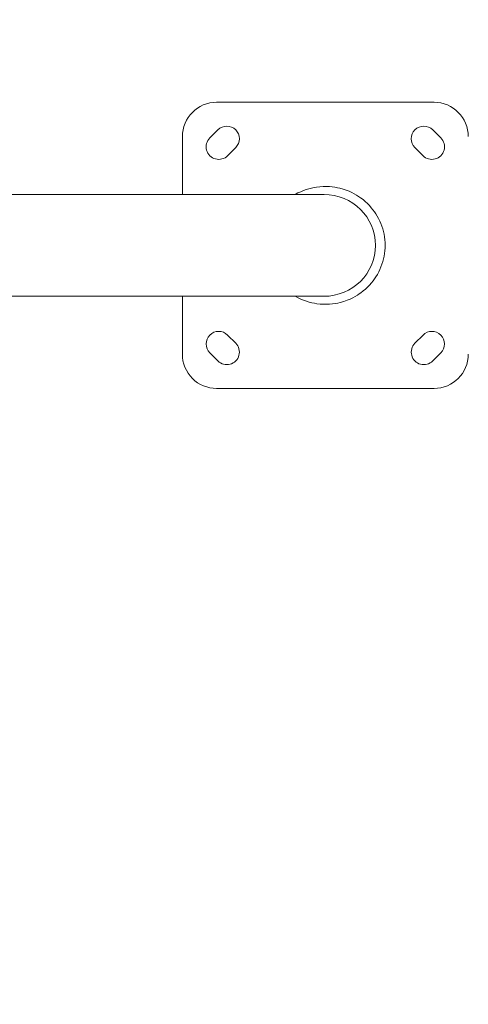
# Model space of a CAD drawing. Units: millimetres. Extents: x 2882 to 11443, y 1817 to 7051.
# Drawn here: x 7750 to 8143, y 5029 to 5889 of the extents above; entities that cross this region are included whole.
import ezdxf

# ---------------------------------------------------------------- set-up
doc = ezdxf.new("R2010")
doc.units = ezdxf.units.MM
doc.header["$MEASUREMENT"] = 0
doc.styles.get("Standard").update_dxf_attribs({"font": 'arial.ttf'})
doc.dimstyles.new('ISO-25', dxfattribs={"dimtxt": 2.5, "dimasz": 2.5, "dimexe": 1.25, "dimexo": 0.625, "dimtad": 1, "dimtxsty": 'Standard', "dimcen": 2.5, "dimadec": 0, "dimazin": 0, "dimtfac": 1, "dimtmove": 0, "dimatfit": 3, "dimfxl": 1, "dimarcsym": 0})

# ---------------------------------------------------------------- blocks, each defined once
blk = doc.blocks.new('*D7')
at = {"color": 0, "lineweight": -2, "transparency": 16777216}
for p, q in [((8181.82, 6558.98), (8303.07, 6558.98)), ((8301.82, 5133.98), (8301.82, 6483.98)), ((8181.82, 5058.98), (8303.07, 5058.98))]:
    blk.add_line(p, q, dxfattribs=at)
at = {"color": 0, "transparency": 16777216}
for points in [[(8289.32, 6483.98), (8314.32, 6483.98), (8301.82, 6558.98)], [(8289.32, 5133.98), (8314.32, 5133.98), (8301.82, 5058.98)]]:
    blk.add_solid(points, dxfattribs=at)
at = {"layer": 'Defpoints', "color": 0, "transparency": 16777216}
for p in [(7307.27, 6558.98), (8301.82, 6558.98), (7307.27, 5058.98)]:
    blk.add_point(p, dxfattribs=at)
at = {"color": 0, "lineweight": 13, "transparency": 16777216, "insert": (8428.41, 5808.98), "char_height": 150, "attachment_point": 5, "rotation": 90}
blk.add_mtext('150', dxfattribs=at)
blk = doc.blocks.new('*D9')
at = {"color": 0, "lineweight": -2, "transparency": 16777216}
for p, q in [((3366.39, 6558.98), (3245.14, 6558.98)), ((3246.39, 6378.98), (3246.39, 1996.89)), ((3366.39, 1816.89), (3245.14, 1816.89))]:
    blk.add_line(p, q, dxfattribs=at)
at = {"color": 0, "transparency": 16777216}
for points in [[(3216.39, 6378.98), (3276.39, 6378.98), (3246.39, 6558.98)], [(3216.39, 1996.89), (3276.39, 1996.89), (3246.39, 1816.89)]]:
    blk.add_solid(points, dxfattribs=at)
at = {"layer": 'Defpoints', "color": 0, "transparency": 16777216}
for p in [(8569.76, 6558.98), (3246.39, 1816.89), (8569.76, 1816.89)]:
    blk.add_point(p, dxfattribs=at)
at = {"color": 0, "lineweight": 13, "transparency": 16777216, "insert": (3059.09, 4187.93), "char_height": 270, "attachment_point": 5, "rotation": 90}
blk.add_mtext('475', dxfattribs=at)
blk = doc.blocks.new('*D10')
at = {"color": 0, "lineweight": -2, "transparency": 16777216}
for p, q in [((3392.14, 6565.63), (3392.14, 6686.88)), ((11262.53, 6685.63), (3572.14, 6685.63)), ((11442.53, 6565.63), (11442.53, 6686.88))]:
    blk.add_line(p, q, dxfattribs=at)
at = {"color": 0, "transparency": 16777216}
for points in [[(3572.14, 6715.63), (3572.14, 6655.63), (3392.14, 6685.63)], [(11262.53, 6715.63), (11262.53, 6655.63), (11442.53, 6685.63)]]:
    blk.add_solid(points, dxfattribs=at)
at = {"layer": 'Defpoints', "color": 0, "transparency": 16777216}
for p in [(3392.14, 6685.63), (3392.14, 4187.93), (11442.53, 4187.93)]:
    blk.add_point(p, dxfattribs=at)
at = {"color": 0, "lineweight": 13, "transparency": 16777216, "insert": (7417.33, 6873.48), "char_height": 270, "attachment_point": 5}
blk.add_mtext('805', dxfattribs=at)
blk = doc.blocks.new('top')
at = {"color": 0, "linetype": 'Continuous', "lineweight": 0}
for p, q in [((-15609.9, -2288.62), (-15609.9, -2098.62)), ((-15585.86, -2099.73), (-15578.79, -2092.66)), ((-15391.02, -2092.66), (-15383.95, -2099.73)), ((-15359.9, -2098.62), (-15359.9, -2288.62)), ((-15563.23, -2108.22), (-15570.31, -2115.29)), ((-15399.5, -2115.29), (-15406.57, -2108.22)), ((-15529.35, -2194.73), (-15529.35, -2541.3)), ((-15440.45, -2194.71), (-15440.45, -2556.51)), ((-15570.31, -2271.95), (-15563.23, -2279.02)), ((-15406.57, -2279.02), (-15399.5, -2271.95)), ((-15578.79, -2294.58), (-15585.86, -2287.51)), ((-15383.95, -2287.51), (-15391.02, -2294.58)), ((-15529.35, -2318.62), (-15579.9, -2318.62)), ((-15389.9, -2318.62), (-15440.45, -2318.62))]:
    blk.add_line(p, q, dxfattribs=at)
for centre, radius, start, end in [((-15579.9, -2098.62), 30, 90, 180), ((-15389.9, -2098.62), 30, 0, 90), ((-15571.01, -2100.44), 11, 315, 135), ((-15398.79, -2100.44), 11, 45, 225), ((-15578.08, -2107.51), 11, 135, 315), ((-15391.72, -2107.51), 11, 225, 45), ((-15578.08, -2279.73), 11, 45, 225), ((-15391.72, -2279.73), 11, 315, 135), ((-15571.01, -2286.8), 11, 225, 45), ((-15398.79, -2286.8), 11, 135, 315), ((-15579.9, -2288.62), 30, 180, 270), ((-15389.9, -2288.62), 30, 270, 0)]:
    blk.add_arc(centre, radius, start, end, dxfattribs=at)
at = {"color": 0, "linetype": 'Continuous', "lineweight": 0, "extrusion": (0, 0, -1)}
blk.add_ellipse((-15484.9, -2194.85), major_axis=(0, 45.14), ratio=0.984808, start_param=-1.570796, end_param=1.570796, dxfattribs=at)
at = {"color": 0, "linetype": 'Continuous', "lineweight": 0}
blk.add_open_spline([(-15529.35, -2219.95), (-15533.08, -2213.47), (-15534.98, -2206.96), (-15536.98, -2193.25), (-15536.13, -2186.23), (-15532.9, -2173.06), (-15529.49, -2167.01), (-15522.23, -2156.88), (-15517.15, -2152.5), (-15507.04, -2145.99), (-15500.94, -2143.54), (-15488.35, -2141.07), (-15481.74, -2141.05), (-15469.09, -2143.46), (-15462.95, -2145.91), (-15452.69, -2152.45), (-15447.66, -2156.84), (-15441.07, -2165.93), (-15437.22, -2172), (-15433.69, -2186.04), (-15432.84, -2193.04), (-15434.77, -2206.78), (-15436.68, -2213.39), (-15440.45, -2219.96)], degree=3, knots=[3.698252, 3.698252, 3.698252, 3.698252, 6.577844, 6.577844, 10.623338, 10.623338, 16.628842, 16.628842, 25.222714, 25.222714, 35.061103, 35.061103, 44.959422, 44.959422, 54.84892, 54.84892, 63.723581, 63.723581, 68.743127, 68.743127, 71.855452, 71.855452, 74.136236, 74.136236, 74.136236, 74.136236], dxfattribs=at)

msp = doc.modelspace()

# ---------------------------------------------------------------- block references
at = {"rotation": 270}
msp.add_blockref('top', (10211.147, -9792.974), dxfattribs=at)

# ---------------------------------------------------------------- dimensions: what is measured, and where the dimension line sits
at = {"lineweight": 13}
dim = msp.add_linear_dim(base=(3392.141, 6685.628), p1=(11442.529, 4187.935), p2=(3392.141, 4187.935), text='805', dimstyle='ISO-25', override={"dimtxt": 270, "dimasz": 180, "dimgap": 50, "dimtad": 2, "dimfxl": 120, "dimfxlon": 1}, dxfattribs=at)
dim.commit()
dim.dimension.update_dxf_attribs({"geometry": '*D10', "text_midpoint": (7417.335, 6873.483)})
for base, p1, p2, text, override, picture, middle in [((3246.39, 1816.893), (8569.757, 6558.976), (8569.757, 1816.893), '475', {"dimtxt": 270, "dimasz": 180, "dimgap": 50, "dimtad": 2, "dimfxl": 120, "dimfxlon": 1}, '*D9', (3246.39, 4187.935)), ((8301.824, 6558.976), (7307.266, 5058.976), (7307.266, 6558.976), '150', {"dimtxt": 150, "dimasz": 75, "dimgap": 50, "dimtad": 2, "dimfxl": 120, "dimfxlon": 1}, '*D7', (8301.824, 5808.976))]:
    dim = msp.add_linear_dim(base=base, p1=p1, p2=p2, angle=270, text=text, dimstyle='ISO-25', override=override, dxfattribs=at)
    dim.commit()
    dim.dimension.update_dxf_attribs({"geometry": picture, "text_midpoint": middle, "dimtype": 160})

doc.saveas('drawing.dxf')
